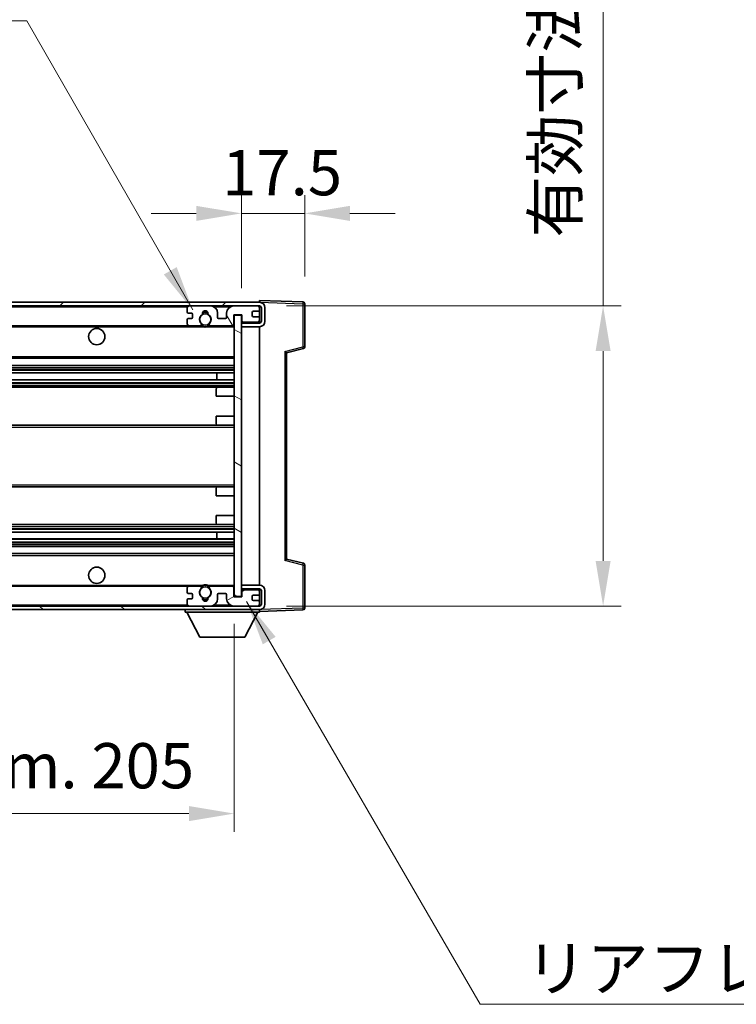
# Model space of a CAD drawing. Units: millimetres. Extents: x 3 to 11412, y 8 to 1413.
# Drawn here: x 2873 to 3071, y 863 to 1136 of the extents above; entities that cross this region are included whole.
import ezdxf

# ---------------------------------------------------------------- set-up
doc = ezdxf.new("R2010")
doc.units = ezdxf.units.MM
for name, color, linetype, lineweight in [('Dimension (ISO)', 7, 'Continuous', 18), ('Dimension (ISO) @ 1', 7, 'Continuous', 18), ('Hatch (ISO)', 1, 'Continuous', 18), ('Symbol (ISO)', 7, 'Continuous', 18), ('Symbol (ISO) @ 1', 7, 'Continuous', 18), ('Visible (ISO)', 7, 'Continuous', 35), ('Visible Narrow (ISO)', 7, 'Continuous', 25)]:
    doc.layers.add(name, color=color, linetype=linetype, lineweight=lineweight)
doc.styles.add('Note Text (TK)', font='MS PGothic.ttf')
doc.dimstyles.new('Default - Method 1b (TK)', dxfattribs={"dimscale": 4, "dimtxt": 2.5, "dimasz": 2.5, "dimexe": 1, "dimexo": 1.5, "dimgap": 1, "dimtad": 1, "dimtoh": 1, "dimrnd": 1e-08, "dimdsep": 46, "dimtxsty": 'Note Text (TK)', "dimcen": 0.09, "dimdle": 5, "dimclrd": 100, "dimclre": 100, "dimclrt": 7, "dimadec": 1, "dimazin": 1, "dimtfac": 1, "dimtmove": 0, "dimatfit": 3, "dimfxl": 1, "dimtolj": 1, "dimlwd": -1, "dimlwe": -1, "dimarcsym": 0})
doc.dimstyles.new('Default - Method 1b (TK)$7', dxfattribs={"dimscale": 4, "dimtxt": 2.5, "dimasz": 2.5, "dimexe": 1, "dimexo": 1.5, "dimgap": 1, "dimtad": 1, "dimtoh": 1, "dimrnd": 1e-08, "dimdsep": 46, "dimtxsty": 'Note Text (TK)', "dimcen": 0.09, "dimdle": 5, "dimclrd": 100, "dimclre": 100, "dimclrt": 7, "dimadec": 1, "dimazin": 1, "dimtfac": 1, "dimtmove": 0, "dimatfit": 3, "dimfxl": 1, "dimtolj": 1, "dimlwd": -1, "dimlwe": -1, "dimarcsym": 0})

# ---------------------------------------------------------------- blocks, each defined once
blk = doc.blocks.new('*D111')
at = {"layer": 'Defpoints', "color": 0}
for p in [(2727.66, 976.09), (2932.66, 976.19), (2932.66, 916.19)]:
    blk.add_point(p, dxfattribs=at)
at = {"layer": 'Dimension (ISO)', "color": 100}
for p, q in [((2727.66, 968.59), (2727.66, 911.19)), ((2932.66, 968.69), (2932.66, 911.19)), ((2740.16, 916.19), (2920.16, 916.19))]:
    blk.add_line(p, q, dxfattribs=at)
for points in [[(2740.16, 918.28), (2740.16, 914.11), (2727.66, 916.19)], [(2920.16, 918.28), (2920.16, 914.11), (2932.66, 916.19)]]:
    blk.add_solid(points, dxfattribs=at)
at = {"layer": 'Dimension (ISO)', "color": 7, "insert": (2735.27, 929.43), "char_height": 12.5, "attachment_point": 4, "style": 'Note Text (TK)'}
blk.add_mtext('\\A1;\\fＭＳ Ｐゴシック|b0|i0;\\H12.5000;有効寸法 / Max dim. 205', dxfattribs=at)
blk = doc.blocks.new('*D112')
at = {"layer": 'Defpoints', "color": 0}
for p in [(2939.66, 1056.59), (2939.66, 973.59), (3034.66, 973.59)]:
    blk.add_point(p, dxfattribs=at)
at = {"layer": 'Dimension (ISO)', "color": 100}
for p, q in [((3034.66, 1056.59), (3034.66, 1261.14)), ((2947.16, 1056.59), (3039.66, 1056.59)), ((3034.66, 986.09), (3034.66, 1044.09)), ((2947.16, 973.59), (3039.66, 973.59))]:
    blk.add_line(p, q, dxfattribs=at)
for points in [[(3032.58, 1044.09), (3036.74, 1044.09), (3034.66, 1056.59)], [(3032.58, 986.09), (3036.74, 986.09), (3034.66, 973.59)]]:
    blk.add_solid(points, dxfattribs=at)
at = {"layer": 'Dimension (ISO)', "color": 7, "insert": (3021.42, 1075.45), "char_height": 12.5, "attachment_point": 4, "rotation": 90, "style": 'Note Text (TK)'}
blk.add_mtext('\\A1;\\fＭＳ Ｐゴシック|b0|i0;\\H12.5000;有効寸法 / Max dim. 83', dxfattribs=at)
blk = doc.blocks.new('*D113')
at = {"layer": 'Defpoints', "color": 0}
for p in [(2952.16, 1082.18), (2952.16, 1057.18), (2934.66, 1053.99)]:
    blk.add_point(p, dxfattribs=at)
at = {"layer": 'Dimension (ISO)', "color": 100}
for p, q in [((2934.66, 1061.49), (2934.66, 1087.18)), ((2952.16, 1064.68), (2952.16, 1087.18)), ((2922.16, 1082.18), (2909.66, 1082.18)), ((2934.66, 1082.18), (2952.16, 1082.18)), ((2964.66, 1082.18), (2977.16, 1082.18))]:
    blk.add_line(p, q, dxfattribs=at)
for points in [[(2922.16, 1084.26), (2922.16, 1080.09), (2934.66, 1082.18)], [(2964.66, 1084.26), (2964.66, 1080.09), (2952.16, 1082.18)]]:
    blk.add_solid(points, dxfattribs=at)
at = {"layer": 'Dimension (ISO)', "color": 7, "insert": (2929.35, 1093.43), "char_height": 12.5, "attachment_point": 4, "style": 'Note Text (TK)'}
blk.add_mtext('\\A1;17.5', dxfattribs=at)

msp = doc.modelspace()

# ---------------------------------------------------------------- hatches: boundary and pattern name
at = {"layer": 'Hatch (ISO)'}
h = msp.add_hatch(dxfattribs=at)
h.set_pattern_fill('ANSI31', color=256, scale=127, style=0)
h.set_pattern_definition([(45, (1504.324, -31.682), (-11.22532, 11.22532), [])])
edge = h.paths.add_edge_path()
edge.add_line((2939.6613, 1051.8449), (2934.6613, 1051.8449))
edge.add_line((2934.6613, 1051.8449), (2934.6613, 1050.8449))
edge.add_line((2934.6613, 1050.8449), (2939.6613, 1050.8449))
edge.add_ellipse((2939.6613, 1052.3449), major_axis=(0, -1.5), ratio=1, start_angle=0, end_angle=90)
edge.add_line((2941.1613, 1052.3449), (2941.1613, 1056.0949))
edge.add_ellipse((2939.6613, 1056.0949), major_axis=(1.5, 0), ratio=1, start_angle=0, end_angle=90)
edge.add_line((2939.6613, 1057.5949), (2740.1613, 1057.5949))
edge.add_line((2740.1613, 1057.5949), (2740.1613, 1056.6076))
edge.add_line((2740.1613, 1056.6076), (2740.1613, 1056.5949))
edge.add_line((2740.1613, 1056.5949), (2740.2863, 1056.5949))
edge.add_line((2740.2863, 1056.5949), (2751.8613, 1056.5949))
edge.add_line((2751.8613, 1056.5949), (2920.1613, 1056.5949))
edge.add_line((2920.1613, 1056.5949), (2926.0613, 1056.5949))
edge.add_line((2926.0613, 1056.5949), (2932.5613, 1056.5949))
edge.add_line((2932.5613, 1056.5949), (2939.1613, 1056.5949))
edge.add_line((2939.1613, 1056.5949), (2939.6613, 1056.5949))
edge.add_ellipse((2939.6613, 1056.0949), major_axis=(0, 0.5), ratio=1, start_angle=270, end_angle=360, ccw=False)
edge.add_line((2940.1613, 1056.0949), (2940.1613, 1052.3449))
edge.add_ellipse((2939.6613, 1052.3449), major_axis=(0.5, 0), ratio=1, start_angle=270, end_angle=360, ccw=False)
h = msp.add_hatch(dxfattribs=at)
h.set_pattern_fill('ANSI31', color=256, scale=127, angle=75.000175, style=0)
h.set_pattern_definition([(120.0002, (1504.324, -31.682), (-13.74813, -7.93754), [])])
edge = h.paths.add_edge_path()
edge.add_ellipse((2920.1613, 1056.0949), major_axis=(0, 0.5), ratio=1, start_angle=0, end_angle=90)
edge.add_line((2919.6613, 1056.0949), (2919.6613, 1054.8949))
edge.add_ellipse((2919.9613, 1054.8949), major_axis=(-0.3, 0), ratio=1, start_angle=0, end_angle=90)
edge.add_line((2919.9613, 1054.5949), (2920.8613, 1054.5949))
edge.add_ellipse((2920.8613, 1054.2949), major_axis=(0, 0.3), ratio=1, start_angle=270, end_angle=360, ccw=False)
edge.add_line((2921.1613, 1054.2949), (2921.1613, 1053.3949))
edge.add_ellipse((2920.8613, 1053.3949), major_axis=(0.3, 0), ratio=1, start_angle=270, end_angle=360, ccw=False)
edge.add_line((2920.8613, 1053.0949), (2919.9613, 1053.0949))
edge.add_ellipse((2919.9613, 1052.7949), major_axis=(0, 0.3), ratio=1, start_angle=0, end_angle=90)
edge.add_line((2919.6613, 1052.7949), (2919.6613, 1051.5949))
edge.add_ellipse((2920.1613, 1051.5949), major_axis=(-0.5, 0), ratio=1, start_angle=0, end_angle=90)
edge.add_line((2920.1613, 1051.0949), (2923.1857, 1051.0949))
edge.add_ellipse((2923.1857, 1051.4949), major_axis=(0, -0.4), ratio=1, start_angle=0, end_angle=132.45415)
edge.add_ellipse((2924.6613, 1052.8449), major_axis=(-1.1805, -1.08), ratio=1, start_angle=261.020412, end_angle=360, ccw=False)
edge.add_ellipse((2923.6133, 1054.4298), major_axis=(0.1655, -0.2502), ratio=1, start_angle=0, end_angle=60.082872)
edge.add_ellipse((2924.6613, 1054.4949), major_axis=(-0.7486, -0.0465), ratio=1, start_angle=172.885131, end_angle=360, ccw=False)
edge.add_ellipse((2925.7093, 1054.4298), major_axis=(-0.2994, 0.0186), ratio=1, start_angle=0, end_angle=60.082872)
edge.add_ellipse((2924.6613, 1052.8449), major_axis=(0.8825, 1.3346), ratio=1, start_angle=261.020412, end_angle=360, ccw=False)
edge.add_ellipse((2926.1369, 1051.4949), major_axis=(-0.2951, 0.27), ratio=1, start_angle=0, end_angle=132.45415)
edge.add_line((2926.1369, 1051.0949), (2932.1613, 1051.0949))
edge.add_ellipse((2932.1613, 1051.4949), major_axis=(0, -0.4), ratio=1, start_angle=0, end_angle=90)
edge.add_line((2932.5613, 1051.4949), (2932.5613, 1054.0949))
edge.add_line((2932.5613, 1054.0949), (2934.7613, 1054.0949))
edge.add_line((2934.7613, 1054.0949), (2934.7613, 1052.4949))
edge.add_ellipse((2935.1613, 1052.4949), major_axis=(-0.4, 0), ratio=1, start_angle=0, end_angle=90)
edge.add_line((2935.1613, 1052.0949), (2939.1613, 1052.0949))
edge.add_ellipse((2939.1613, 1052.5949), major_axis=(0, -0.5), ratio=1, start_angle=0, end_angle=90)
edge.add_line((2939.6613, 1052.5949), (2939.6613, 1053.2949))
edge.add_ellipse((2939.3613, 1053.2949), major_axis=(0.3, 0), ratio=1, start_angle=0, end_angle=90)
edge.add_line((2939.3613, 1053.5949), (2937.9613, 1053.5949))
edge.add_ellipse((2937.9613, 1053.8949), major_axis=(0, -0.3), ratio=1, start_angle=270, end_angle=360, ccw=False)
edge.add_line((2937.6613, 1053.8949), (2937.6613, 1054.7949))
edge.add_ellipse((2937.9613, 1054.7949), major_axis=(-0.3, 0), ratio=1, start_angle=270, end_angle=360, ccw=False)
edge.add_line((2937.9613, 1055.0949), (2939.3613, 1055.0949))
edge.add_ellipse((2939.3613, 1055.3949), major_axis=(0, -0.3), ratio=1, start_angle=0, end_angle=90)
edge.add_line((2939.6613, 1055.3949), (2939.6613, 1056.0949))
edge.add_ellipse((2939.1613, 1056.0949), major_axis=(0.5, 0), ratio=1, start_angle=0, end_angle=90)
edge.add_line((2939.1613, 1056.5949), (2932.5613, 1056.5949))
edge.add_ellipse((2932.5613, 1054.5949), major_axis=(0, 2), ratio=1, start_angle=0, end_angle=90)
edge.add_line((2930.5613, 1054.5949), (2930.5613, 1053.3949))
edge.add_ellipse((2930.2613, 1053.3949), major_axis=(0.3, 0), ratio=1, start_angle=270, end_angle=360, ccw=False)
edge.add_line((2930.2613, 1053.0949), (2928.3613, 1053.0949))
edge.add_ellipse((2928.3613, 1053.3949), major_axis=(0, -0.3), ratio=1, start_angle=270, end_angle=360, ccw=False)
edge.add_line((2928.0613, 1053.3949), (2928.0613, 1054.5949))
edge.add_ellipse((2926.0613, 1054.5949), major_axis=(2, 0), ratio=1, start_angle=0, end_angle=90)
edge.add_line((2926.0613, 1056.5949), (2920.1613, 1056.5949))
h = msp.add_hatch(dxfattribs=at)
h.set_pattern_fill('ANSI31', color=256, scale=127, angle=105.000246, style=0)
h.set_pattern_definition([(150.0002, (1504.324, -31.682), (-7.93744, -13.74819), [])])
h.paths.add_polyline_path([(2934.6613, 1053.9949), (2932.6613, 1053.9949), (2932.6613, 976.1949), (2934.6613, 976.1949), (2934.6613, 978.3449), (2934.6613, 979.3449), (2934.6613, 1050.8449), (2934.6613, 1051.8449)])
h = msp.add_hatch(dxfattribs=at)
h.set_pattern_fill('ANSI31', color=256, scale=127, angle=90.00021, style=0)
h.set_pattern_definition([(135.0002, (1504.324, -31.682), (-11.22528, -11.22536), [])])
edge = h.paths.add_edge_path()
edge.add_line((2934.6613, 978.3449), (2939.6613, 978.3449))
edge.add_ellipse((2939.6613, 977.8449), major_axis=(0, 0.5), ratio=1, start_angle=270, end_angle=360, ccw=False)
edge.add_line((2940.1613, 977.8449), (2940.1613, 974.0949))
edge.add_ellipse((2939.6613, 974.0949), major_axis=(0.5, 0), ratio=1, start_angle=270, end_angle=360, ccw=False)
edge.add_line((2939.6613, 973.5949), (2939.1613, 973.5949))
edge.add_line((2939.1613, 973.5949), (2932.5613, 973.5949))
edge.add_line((2932.5613, 973.5949), (2926.0613, 973.5949))
edge.add_line((2926.0613, 973.5949), (2920.1613, 973.5949))
edge.add_line((2920.1613, 973.5949), (2751.8613, 973.5949))
edge.add_line((2751.8613, 973.5949), (2740.2863, 973.5949))
edge.add_line((2740.2863, 973.5949), (2740.1613, 973.5949))
edge.add_line((2740.1613, 973.5949), (2740.1613, 973.5823))
edge.add_line((2740.1613, 973.5823), (2740.1613, 972.5949))
edge.add_line((2740.1613, 972.5949), (2939.6613, 972.5949))
edge.add_ellipse((2939.6613, 974.0949), major_axis=(0, -1.5), ratio=1, start_angle=0, end_angle=90)
edge.add_line((2941.1613, 974.0949), (2941.1613, 977.8449))
edge.add_ellipse((2939.6613, 977.8449), major_axis=(1.5, 0), ratio=1, start_angle=0, end_angle=90)
edge.add_line((2939.6613, 979.3449), (2934.6613, 979.3449))
edge.add_line((2934.6613, 979.3449), (2934.6613, 978.3449))
h = msp.add_hatch(dxfattribs=at)
h.set_pattern_fill('ANSI31', color=256, scale=127, angle=-14.999978, style=0)
h.set_pattern_definition([(30, (1504.324, -31.682), (-7.9375, 13.74815), [])])
edge = h.paths.add_edge_path()
edge.add_ellipse((2920.1613, 974.0949), major_axis=(-0.5, 0), ratio=1, start_angle=0, end_angle=90)
edge.add_line((2920.1613, 973.5949), (2926.0613, 973.5949))
edge.add_ellipse((2926.0613, 975.5949), major_axis=(0, -2), ratio=1, start_angle=0, end_angle=90)
edge.add_line((2928.0613, 975.5949), (2928.0613, 976.7949))
edge.add_ellipse((2928.3613, 976.7949), major_axis=(-0.3, 0), ratio=1, start_angle=270, end_angle=360, ccw=False)
edge.add_line((2928.3613, 977.0949), (2930.2613, 977.0949))
edge.add_ellipse((2930.2613, 976.7949), major_axis=(0, 0.3), ratio=1, start_angle=270, end_angle=360, ccw=False)
edge.add_line((2930.5613, 976.7949), (2930.5613, 975.5949))
edge.add_ellipse((2932.5613, 975.5949), major_axis=(-2, 0), ratio=1, start_angle=0, end_angle=90)
edge.add_line((2932.5613, 973.5949), (2939.1613, 973.5949))
edge.add_ellipse((2939.1613, 974.0949), major_axis=(0, -0.5), ratio=1, start_angle=0, end_angle=90)
edge.add_line((2939.6613, 974.0949), (2939.6613, 974.7949))
edge.add_ellipse((2939.3613, 974.7949), major_axis=(0.3, 0), ratio=1, start_angle=0, end_angle=90)
edge.add_line((2939.3613, 975.0949), (2937.9613, 975.0949))
edge.add_ellipse((2937.9613, 975.3949), major_axis=(0, -0.3), ratio=1, start_angle=270, end_angle=360, ccw=False)
edge.add_line((2937.6613, 975.3949), (2937.6613, 976.2949))
edge.add_ellipse((2937.9613, 976.2949), major_axis=(-0.3, 0), ratio=1, start_angle=270, end_angle=360, ccw=False)
edge.add_line((2937.9613, 976.5949), (2939.3613, 976.5949))
edge.add_ellipse((2939.3613, 976.8949), major_axis=(0, -0.3), ratio=1, start_angle=0, end_angle=90)
edge.add_line((2939.6613, 976.8949), (2939.6613, 977.5949))
edge.add_ellipse((2939.1613, 977.5949), major_axis=(0.5, 0), ratio=1, start_angle=0, end_angle=90)
edge.add_line((2939.1613, 978.0949), (2935.1613, 978.0949))
edge.add_ellipse((2935.1613, 977.6949), major_axis=(0, 0.4), ratio=1, start_angle=0, end_angle=90)
edge.add_line((2934.7613, 977.6949), (2934.7613, 976.0949))
edge.add_line((2934.7613, 976.0949), (2932.5613, 976.0949))
edge.add_line((2932.5613, 976.0949), (2932.5613, 978.6949))
edge.add_ellipse((2932.1613, 978.6949), major_axis=(0.4, 0), ratio=1, start_angle=0, end_angle=90)
edge.add_line((2932.1613, 979.0949), (2926.1369, 979.0949))
edge.add_ellipse((2926.1369, 978.6949), major_axis=(0, 0.4), ratio=1, start_angle=0, end_angle=132.45415)
edge.add_ellipse((2924.6613, 977.3449), major_axis=(1.1805, 1.08), ratio=1, start_angle=261.020412, end_angle=360, ccw=False)
edge.add_ellipse((2925.7093, 975.7601), major_axis=(-0.1655, 0.2502), ratio=1, start_angle=0, end_angle=60.082872)
edge.add_ellipse((2924.6613, 975.6949), major_axis=(0.7486, 0.0465), ratio=1, start_angle=172.885131, end_angle=360, ccw=False)
edge.add_ellipse((2923.6133, 975.7601), major_axis=(0.2994, -0.0186), ratio=1, start_angle=0, end_angle=60.082872)
edge.add_ellipse((2924.6613, 977.3449), major_axis=(-0.8825, -1.3346), ratio=1, start_angle=261.020412, end_angle=360, ccw=False)
edge.add_ellipse((2923.1857, 978.6949), major_axis=(0.2951, -0.27), ratio=1, start_angle=0, end_angle=132.45415)
edge.add_line((2923.1857, 979.0949), (2920.1613, 979.0949))
edge.add_ellipse((2920.1613, 978.5949), major_axis=(0, 0.5), ratio=1, start_angle=0, end_angle=90)
edge.add_line((2919.6613, 978.5949), (2919.6613, 977.3949))
edge.add_ellipse((2919.9613, 977.3949), major_axis=(-0.3, 0), ratio=1, start_angle=0, end_angle=90)
edge.add_line((2919.9613, 977.0949), (2920.8613, 977.0949))
edge.add_ellipse((2920.8613, 976.7949), major_axis=(0, 0.3), ratio=1, start_angle=270, end_angle=360, ccw=False)
edge.add_line((2921.1613, 976.7949), (2921.1613, 975.8949))
edge.add_ellipse((2920.8613, 975.8949), major_axis=(0.3, 0), ratio=1, start_angle=270, end_angle=360, ccw=False)
edge.add_line((2920.8613, 975.5949), (2919.9613, 975.5949))
edge.add_ellipse((2919.9613, 975.2949), major_axis=(0, 0.3), ratio=1, start_angle=0, end_angle=90)
edge.add_line((2919.6613, 975.2949), (2919.6613, 974.0949))

# ---------------------------------------------------------------- linework, layer by layer
at = {"layer": 'Visible (ISO)'}
for p, q in [((2939.6613, 1057.5949), (2740.1613, 1057.5949)), ((2740.1613, 1056.5949), (2939.6613, 1056.5949)), ((2926.0613, 1056.5949), (2920.1613, 1056.5949)), ((2939.1613, 1056.5949), (2932.5613, 1056.5949)), ((2939.6613, 1057.5953), (2939.6613, 1058.0949)), ((2951.6788, 1057.6753), (2939.6613, 1058.0949)), ((2939.6613, 1057.5949), (2939.6613, 1057.5953)), ((2939.6613, 1056.0949), (2939.6613, 1056.5949)), ((2952.1613, 1045.264), (2952.1613, 1057.1756)), ((2919.6613, 1056.0949), (2919.6613, 1054.8949)), ((2919.9613, 1054.5949), (2920.8613, 1054.5949)), ((2921.1613, 1054.2949), (2921.1613, 1053.3949)), ((2928.0613, 1053.3949), (2928.0613, 1054.5949)), ((2930.5613, 1054.5949), (2930.5613, 1053.3949)), ((2932.5613, 1051.4949), (2932.5613, 1054.0949)), ((2932.5613, 1054.0949), (2934.7613, 1054.0949)), ((2934.6613, 1053.9949), (2932.6613, 1053.9949)), ((2932.6613, 1053.9949), (2932.6613, 976.1949)), ((2934.6613, 976.1949), (2934.6613, 1053.9949)), ((2934.7613, 1054.0949), (2934.7613, 1052.4949)), ((2937.6613, 1053.8949), (2937.6613, 1054.7949)), ((2937.9613, 1055.0949), (2939.3613, 1055.0949)), ((2939.6613, 1055.3949), (2939.6613, 1056.0949)), ((2939.6613, 1053.2949), (2939.6613, 1055.3949)), ((2940.1613, 1056.0949), (2940.1613, 1052.3449)), ((2941.1613, 1052.3449), (2941.1613, 1056.0949)), ((2752.1613, 1051.0949), (2920.1613, 1051.0949)), ((2919.6613, 1052.7949), (2919.6613, 1051.5949)), ((2920.8613, 1053.0949), (2919.9613, 1053.0949)), ((2920.1613, 1051.0949), (2923.1857, 1051.0949)), ((2923.1857, 1051.0949), (2923.5005, 1051.0949)), ((2925.8221, 1051.0949), (2926.1369, 1051.0949)), ((2926.1369, 1051.0949), (2932.1613, 1051.0949)), ((2930.2613, 1053.0949), (2928.3613, 1053.0949)), ((2932.1613, 1051.0949), (2932.6613, 1051.0949)), ((2934.6613, 1052.0949), (2935.0571, 1052.1088)), ((2939.6613, 1051.8449), (2934.6613, 1051.8449)), ((2934.6613, 1051.8449), (2934.6613, 1050.8449)), ((2935.1613, 1052.0949), (2939.1613, 1052.0949)), ((2939.3613, 1053.5949), (2937.9613, 1053.5949)), ((2939.5372, 1052.2652), (2939.6613, 1052.2696)), ((2939.6613, 1052.5949), (2939.6613, 1053.2949)), ((2939.6613, 1052.2696), (2939.6613, 1052.5949)), ((2939.6613, 1051.8449), (2939.6613, 1052.2696)), ((2934.6613, 1050.8449), (2939.6613, 1050.8449)), ((2939.6613, 979.3449), (2939.6613, 1050.8449)), ((2947.1613, 1043.5949), (2951.7854, 1044.7796)), ((2947.1613, 986.5948), (2947.1613, 1043.5951)), ((2752.1613, 1042.0949), (2932.6613, 1042.0949)), ((2752.1613, 1040.0949), (2932.6613, 1040.0949)), ((2752.1613, 1038.0497), (2932.6613, 1038.0497)), ((2927.8487, 1036.1401), (2927.8487, 1038.0497)), ((2927.8613, 1036.1401), (2927.8613, 1038.0497)), ((2752.1613, 1036.1401), (2932.6613, 1036.1401)), ((2752.1613, 1034.0949), (2928.1613, 1034.0949)), ((2927.6613, 1031.5949), (2927.6613, 1033.5949)), ((2928.1613, 1034.0949), (2932.6613, 1034.0949)), ((2927.6613, 1031.5949), (2932.6613, 1031.5949)), ((2927.6613, 1026.0949), (2932.6613, 1026.0949)), ((2927.6613, 1024.0949), (2927.6613, 1026.0949)), ((2752.1613, 1023.5949), (2928.1613, 1023.5949)), ((2928.1613, 1023.5949), (2932.6613, 1023.5949)), ((2752.1613, 1006.5949), (2928.1613, 1006.5949)), ((2927.6613, 1004.0949), (2927.6613, 1006.0949)), ((2928.1613, 1006.5949), (2932.6613, 1006.5949)), ((2927.6613, 1004.0949), (2932.6613, 1004.0949)), ((2927.6613, 998.5949), (2932.6613, 998.5949)), ((2927.6613, 996.5949), (2927.6613, 998.5949)), ((2752.1613, 996.0949), (2928.1613, 996.0949)), ((2752.1613, 994.0498), (2932.6613, 994.0498)), ((2927.8487, 992.1402), (2927.8487, 994.0498)), ((2927.8613, 992.1402), (2927.8613, 994.0498)), ((2928.1613, 996.0949), (2932.6613, 996.0949)), ((2752.1613, 992.1402), (2932.6613, 992.1402)), ((2752.1613, 990.0949), (2932.6613, 990.0949)), ((2752.1613, 988.0949), (2932.6613, 988.0949)), ((2951.7854, 985.4103), (2947.1613, 986.5949)), ((2952.1613, 973.0143), (2952.1613, 984.9259)), ((2752.1613, 979.0949), (2920.1613, 979.0949)), ((2919.6613, 978.5949), (2919.6613, 977.3949)), ((2923.1857, 979.0949), (2920.1613, 979.0949)), ((2923.1857, 979.0949), (2923.5005, 979.0949)), ((2925.8221, 979.0949), (2926.1369, 979.0949)), ((2932.1613, 979.0949), (2926.1369, 979.0949)), ((2932.1613, 979.0949), (2932.6613, 979.0949)), ((2932.5613, 976.0949), (2932.5613, 978.6949)), ((2939.6613, 979.3449), (2934.6613, 979.3449)), ((2934.6613, 979.3449), (2934.6613, 978.3449)), ((2934.6613, 978.3449), (2939.6613, 978.3449)), ((2934.6613, 978.0949), (2935.0571, 978.0811)), ((2934.7613, 977.6949), (2934.7613, 976.0949)), ((2939.1613, 978.0949), (2935.1613, 978.0949)), ((2939.5372, 977.9247), (2939.6613, 977.9203)), ((2939.6613, 977.9203), (2939.6613, 978.3449)), ((2939.6613, 977.5949), (2939.6613, 977.9203)), ((2939.6613, 976.8949), (2939.6613, 977.5949)), ((2940.1613, 977.8449), (2940.1613, 974.0949)), ((2941.1613, 974.0949), (2941.1613, 977.8449)), ((2919.6613, 975.2949), (2919.6613, 974.0949)), ((2919.9613, 977.0949), (2920.8613, 977.0949)), ((2920.8613, 975.5949), (2919.9613, 975.5949)), ((2921.1613, 976.7949), (2921.1613, 975.8949)), ((2928.0613, 975.5949), (2928.0613, 976.7949)), ((2928.3613, 977.0949), (2930.2613, 977.0949)), ((2930.5613, 976.7949), (2930.5613, 975.5949)), ((2934.7613, 976.0949), (2932.5613, 976.0949)), ((2932.6613, 976.1949), (2934.6613, 976.1949)), ((2937.6613, 975.3949), (2937.6613, 976.2949)), ((2937.9613, 976.5949), (2939.3613, 976.5949)), ((2939.3613, 975.0949), (2937.9613, 975.0949)), ((2939.6613, 974.7949), (2939.6613, 976.8949)), ((2939.6613, 973.5949), (2740.1613, 973.5949)), ((2740.1613, 972.5949), (2939.6613, 972.5949)), ((2919.0613, 972.5949), (2919.0613, 971.8949)), ((2920.1613, 973.5949), (2926.0613, 973.5949)), ((2932.5613, 973.5949), (2939.1613, 973.5949)), ((2939.6613, 974.0949), (2939.6613, 974.7949)), ((2939.6613, 973.5949), (2939.6613, 974.0949)), ((2939.6613, 972.5949), (2939.6613, 971.8949)), ((2939.6613, 972.0949), (2951.6788, 972.5146)), ((2919.0613, 971.8949), (2939.6613, 971.8949)), ((2923.1113, 964.9949), (2919.5613, 971.8949)), ((2935.6113, 964.9949), (2939.1613, 971.8949)), ((2923.1113, 964.9949), (2935.6113, 964.9949))]:
    msp.add_line(p, q, dxfattribs=at)
for centre, radius in [((2924.6613, 1052.8449), 1.5706), ((2894.6613, 1048.0949), 2.25), ((2894.6613, 982.0949), 2.25), ((2924.6613, 977.3449), 1.5706)]:
    msp.add_circle(centre, radius, dxfattribs=at)
for centre, radius, start, end in [((2920.1613, 1056.0949), 0.5, 90, 180), ((2926.0613, 1054.5949), 2, 0, 90), ((2932.5613, 1054.5949), 2, 90, 180), ((2939.1613, 1056.0949), 0.5, 0, 90), ((2939.6613, 1056.0949), 1.5, 0, 90), ((2939.6613, 1056.0949), 0.5, 0, 90), ((2951.6613, 1057.1756), 0.5, 0, 88), ((2919.9613, 1054.8949), 0.3, 180, 270), ((2920.8613, 1054.2949), 0.3, 0, 90), ((2924.6613, 1052.8449), 1.6, 123.474563, 222.45415), ((2923.6133, 1054.4298), 0.3, 303.474563, 3.557435), ((2924.6613, 1054.4949), 0.75, 356.442565, 183.557435), ((2924.6613, 1052.8449), 2, 68.96053, 111.03947), ((2924.6613, 1052.8449), 2.1, 71.451, 108.549), ((2925.7093, 1054.4298), 0.3, 176.442565, 236.525437), ((2924.6613, 1052.8449), 1.6, 317.54585, 56.525437), ((2937.9613, 1054.7949), 0.3, 90, 180), ((2937.9613, 1053.8949), 0.3, 180, 270), ((2939.3613, 1055.3949), 0.3, 270, 0), ((2919.9613, 1052.7949), 0.3, 90, 180), ((2920.1613, 1051.5949), 0.5, 180, 270), ((2920.8613, 1053.3949), 0.3, 270, 0), ((2923.1857, 1051.4949), 0.4, 270, 42.45415), ((2924.6613, 1052.8449), 2.1, 233.298213, 236.44269), ((2924.6613, 1052.8449), 2, 233.932491, 306.067509), ((2926.1369, 1051.4949), 0.4, 137.54585, 270), ((2924.6613, 1052.8449), 2.1, 303.55731, 306.701787), ((2928.3613, 1053.3949), 0.3, 180, 270), ((2930.2613, 1053.3949), 0.3, 270, 0), ((2932.1613, 1051.4949), 0.4, 270, 0), ((2935.1613, 1052.4949), 0.4, 180, 270), ((2939.1613, 1052.5949), 0.5, 270, 0), ((2939.3613, 1053.2949), 0.3, 0, 90), ((2939.6613, 1052.3449), 1.5, 270, 0), ((2939.6613, 1052.3449), 0.5, 270, 0), ((2924.6613, 1052.8449), 2.1, 257.472095, 282.527905), ((2951.6613, 1045.264), 0.5, 284.37, 0), ((2928.1613, 1033.5949), 0.5, 90, 180), ((2928.1613, 1024.0949), 0.5, 180, 270), ((2928.1613, 1006.0949), 0.5, 90, 180), ((2928.1613, 996.5949), 0.5, 180, 270), ((2951.6613, 984.9259), 0.5, 0, 75.63), ((2920.1613, 978.5949), 0.5, 90, 180), ((2924.6613, 977.3449), 1.6, 137.54585, 236.525437), ((2923.1857, 978.6949), 0.4, 317.54585, 90), ((2924.6613, 977.3449), 2.1, 123.55731, 126.701787), ((2924.6613, 977.3449), 2, 53.932491, 126.067509), ((2924.6613, 977.3449), 2.1, 77.472095, 102.527905), ((2924.6613, 977.3449), 1.6, 303.474563, 42.45415), ((2926.1369, 978.6949), 0.4, 90, 222.45415), ((2924.6613, 977.3449), 2.1, 53.298213, 56.44269), ((2932.1613, 978.6949), 0.4, 0, 90), ((2935.1613, 977.6949), 0.4, 90, 180), ((2939.1613, 977.5949), 0.5, 0, 90), ((2939.6613, 977.8449), 1.5, 0, 90), ((2939.6613, 977.8449), 0.5, 0, 90), ((2919.9613, 977.3949), 0.3, 180, 270), ((2919.9613, 975.2949), 0.3, 90, 180), ((2920.8613, 976.7949), 0.3, 0, 90), ((2920.8613, 975.8949), 0.3, 270, 0), ((2923.6133, 975.7601), 0.3, 356.442565, 56.525437), ((2924.6613, 975.6949), 0.75, 176.442565, 3.557435), ((2924.6613, 977.3449), 2, 248.96053, 291.03947), ((2924.6613, 977.3449), 2.1, 251.451, 288.549), ((2925.7093, 975.7601), 0.3, 123.474563, 183.557435), ((2926.0613, 975.5949), 2, 270, 0), ((2928.3613, 976.7949), 0.3, 90, 180), ((2930.2613, 976.7949), 0.3, 0, 90), ((2932.5613, 975.5949), 2, 180, 270), ((2937.9613, 976.2949), 0.3, 90, 180), ((2937.9613, 975.3949), 0.3, 180, 270), ((2939.3613, 976.8949), 0.3, 270, 0), ((2939.3613, 974.7949), 0.3, 0, 90), ((2920.1613, 974.0949), 0.5, 180, 270), ((2939.1613, 974.0949), 0.5, 270, 0), ((2939.6613, 974.0949), 0.5, 270, 0), ((2939.6613, 974.0949), 1.5, 270, 0), ((2951.6613, 973.0143), 0.5, 272, 0)]:
    msp.add_arc(centre, radius, start, end, dxfattribs=at)
for centre, major_axis, start_param, end_param in [((2946.6613, 1043.983), (0.5, -0.388), 0.01312251, 1.54901225), ((2946.6613, 986.2069), (0.5, 0.388), 4.73417305, 6.27006279)]:
    msp.add_ellipse(centre, major_axis=major_axis, ratio=0.01690927, start_param=start_param, end_param=end_param, dxfattribs=at)
for points, knots in [([(2924.2058, 1050.7949), (2924.0968, 1050.8192), (2923.9913, 1050.8521), (2923.8186, 1050.9197), (2923.7293, 1050.9615), (2923.6312, 1051.0146), (2923.5971, 1051.0344), (2923.5525, 1051.0614), (2923.5337, 1051.0733), (2923.5077, 1051.0901), (2923.5005, 1051.0949), (2923.5005, 1051.0949)], [-0.0853709179, -0.0853709179, -0.0853709179, -0.0853709179, -0.0545116262, -0.0545116262, -0.0293355354, -0.0293355354, -0.0179856969, -0.0179856969, -0.0089928485, -0.0089928485, 0, 0, 0, 0]), ([(2925.8221, 1051.0949), (2925.8221, 1051.0949), (2925.8149, 1051.0901), (2925.7889, 1051.0733), (2925.7701, 1051.0614), (2925.7255, 1051.0344), (2925.6914, 1051.0146), (2925.5933, 1050.9615), (2925.504, 1050.9197), (2925.3314, 1050.8521), (2925.2258, 1050.8192), (2925.1168, 1050.7949)], [-0.2570614387, -0.2570614387, -0.2570614387, -0.2570614387, -0.2480685903, -0.2480685903, -0.2390757418, -0.2390757418, -0.2277259033, -0.2277259033, -0.2025498125, -0.2025498125, -0.1716905209, -0.1716905209, -0.1716905209, -0.1716905209]), ([(2923.5005, 979.0949), (2923.5005, 979.0949), (2923.5077, 979.0998), (2923.5337, 979.1166), (2923.5525, 979.1285), (2923.5971, 979.1555), (2923.6312, 979.1753), (2923.7293, 979.2283), (2923.8186, 979.2702), (2923.9913, 979.3378), (2924.0968, 979.3707), (2924.2058, 979.3949)], [-0.2570614387, -0.2570614387, -0.2570614387, -0.2570614387, -0.2480685903, -0.2480685903, -0.2390757418, -0.2390757418, -0.2277259033, -0.2277259033, -0.2025498125, -0.2025498125, -0.1716905209, -0.1716905209, -0.1716905209, -0.1716905209]), ([(2925.1168, 979.3949), (2925.2258, 979.3707), (2925.3314, 979.3378), (2925.504, 979.2702), (2925.5933, 979.2283), (2925.6914, 979.1753), (2925.7255, 979.1555), (2925.7701, 979.1285), (2925.7889, 979.1166), (2925.8149, 979.0998), (2925.8221, 979.0949), (2925.8221, 979.0949)], [-0.0853709179, -0.0853709179, -0.0853709179, -0.0853709179, -0.0545116262, -0.0545116262, -0.0293355354, -0.0293355354, -0.0179856969, -0.0179856969, -0.0089928485, -0.0089928485, 0, 0, 0, 0])]:
    msp.add_open_spline(points, degree=3, knots=knots, dxfattribs=at)
at = {"layer": 'Visible Narrow (ISO)'}
for p, q in [((2939.6613, 1057.5953), (2939.6709, 1057.5949)), ((2939.7564, 1057.5919), (2951.6788, 1057.1756)), ((2951.6788, 1057.1756), (2951.6788, 1045.264)), ((2951.6788, 1057.1756), (2952.1613, 1057.1756)), ((2752.1613, 1056.2949), (2919.703, 1056.2949)), ((2927.1149, 1056.2949), (2931.5077, 1056.2949)), ((2939.6196, 1056.2949), (2939.6613, 1056.2949)), ((2752.1613, 1050.7949), (2924.2058, 1050.7949)), ((2925.1168, 1050.7949), (2932.6613, 1050.7949)), ((2946.6788, 1043.983), (2951.6788, 1045.264)), ((2946.6788, 1043.983), (2946.6788, 986.2069)), ((2952.1613, 1045.264), (2951.6788, 1045.264)), ((2752.1613, 1042.5949), (2932.6613, 1042.5949)), ((2752.1613, 1039.5949), (2932.6613, 1039.5949)), ((2752.1613, 1039.0848), (2932.6613, 1039.0848)), ((2752.1613, 1038.825), (2932.6613, 1038.825)), ((2752.1613, 1038.0899), (2932.6613, 1038.0899)), ((2752.1613, 1036.1017), (2932.6613, 1036.1017)), ((2752.1613, 1035.3867), (2932.6613, 1035.3867)), ((2752.1613, 1035.1251), (2932.6613, 1035.1251)), ((2752.1613, 1034.5949), (2932.6613, 1034.5949)), ((2752.1613, 1023.0949), (2932.6613, 1023.0949)), ((2752.1613, 1007.0949), (2932.6613, 1007.0949)), ((2752.1613, 995.5949), (2932.6613, 995.5949)), ((2752.1613, 995.0648), (2932.6613, 995.0648)), ((2752.1613, 994.8032), (2932.6613, 994.8032)), ((2752.1613, 994.0882), (2932.6613, 994.0882)), ((2752.1613, 992.1), (2932.6613, 992.1)), ((2752.1613, 991.3649), (2932.6613, 991.3649)), ((2752.1613, 991.1051), (2932.6613, 991.1051)), ((2752.1613, 990.5949), (2932.6613, 990.5949)), ((2752.1613, 987.5949), (2932.6613, 987.5949)), ((2951.6788, 984.9259), (2946.6788, 986.2069)), ((2951.6788, 984.9259), (2951.6788, 973.0143)), ((2951.6788, 984.9259), (2952.1613, 984.9259)), ((2752.1613, 979.3949), (2924.2058, 979.3949)), ((2925.1168, 979.3949), (2932.6613, 979.3949)), ((2752.1613, 973.8949), (2919.703, 973.8949)), ((2927.1149, 973.8949), (2931.5077, 973.8949)), ((2939.6196, 973.8949), (2939.6613, 973.8949)), ((2939.6709, 972.595), (2939.6613, 972.5946)), ((2951.6788, 973.0143), (2939.7564, 972.598)), ((2952.1613, 973.0143), (2951.6788, 973.0143))]:
    msp.add_line(p, q, dxfattribs=at)
for centre, major_axis, ratio, start_param, end_param in [((2951.6613, 1057.1756), (0.0174, 0.4997), 0.03487826, 4.71360696, 6.28318531), ((2951.6613, 1045.264), (0.1241, -0.4844), 0.03380887, 0, 1.56213477), ((2951.6613, 984.9259), (0.1241, 0.4844), 0.03380887, 4.72105054, 6.28318531), ((2951.6613, 973.0143), (0.0174, -0.4997), 0.03487826, 0, 1.56957835)]:
    msp.add_ellipse(centre, major_axis=major_axis, ratio=ratio, start_param=start_param, end_param=end_param, dxfattribs=at)

# ---------------------------------------------------------------- texts
at = {"layer": 'Symbol (ISO)', "color": 7, "insert": (3013.1483, 879.6681), "char_height": 12.5, "width": 223.903513, "attachment_point": 1, "line_spacing_factor": 1.5, "style": 'Note Text (TK)'}
msp.add_mtext('{\\fＭＳ Ｐゴシック|b0|i0;リアフレーム2 / Rear frame2}', dxfattribs=at)

# ---------------------------------------------------------------- dimensions: what is measured, and where the dimension line sits
at = {"layer": 'Dimension (ISO) @ 1', "color": 100}
dim = msp.add_linear_dim(base=(3034.6613, 973.5949), p1=(2939.6613, 1056.5949), p2=(2939.6613, 973.5949), angle=270, text='\\fＭＳ Ｐゴシック|b0|i0;\\H12.5000;有効寸法 / Max dim. <>', dimstyle='Default - Method 1b (TK)', override={"dimscale": 1, "dimtxt": 12.5, "dimasz": 12.5, "dimexe": 5, "dimexo": 7.5, "dimgap": 5, "dimtoh": 0, "dimdec": 2, "dimcen": 0.45, "dimtol": 0, "dimlim": 0, "dimtp": 0, "dimtm": 0, "dimtdec": 2, "dimtix": 0, "dimtofl": 0, "dimtmove": 0, "dimatfit": 2}, dxfattribs=at)
dim.commit()
dim.dimension.update_dxf_attribs({"geometry": '*D112', "text_midpoint": (3034.6613, 1165.7948), "dimtype": 128})
dim = msp.add_linear_dim(base=(2952.1613, 1082.1756), p1=(2934.6613, 1053.9949), p2=(2952.1613, 1057.1756), dimstyle='Default - Method 1b (TK)', override={"dimscale": 1, "dimtxt": 12.5, "dimasz": 12.5, "dimexe": 5, "dimexo": 7.5, "dimgap": 5, "dimtoh": 0, "dimdec": 2, "dimcen": 0.45, "dimtol": 0, "dimlim": 0, "dimtp": 0, "dimtm": 0, "dimtdec": 2, "dimtix": 0, "dimtofl": 1, "dimtmove": 0, "dimatfit": 1}, dxfattribs=at)
dim.commit()
dim.dimension.update_dxf_attribs({"geometry": '*D113', "text_midpoint": (2943.4113, 1082.1756), "dimtype": 128})
dim = msp.add_linear_dim(base=(2932.6613, 916.1949), p1=(2727.6613, 976.0949), p2=(2932.6613, 976.1949), text='\\fＭＳ Ｐゴシック|b0|i0;\\H12.5000;有効寸法 / Max dim. <>', dimstyle='Default - Method 1b (TK)', override={"dimscale": 1, "dimtxt": 12.5, "dimasz": 12.5, "dimexe": 5, "dimexo": 7.5, "dimgap": 5, "dimtoh": 0, "dimdec": 2, "dimcen": 0.45, "dimtol": 0, "dimlim": 0, "dimtp": 0, "dimtm": 0, "dimtdec": 2, "dimtix": 0, "dimtofl": 0, "dimtmove": 0, "dimatfit": 1}, dxfattribs=at)
dim.commit()
dim.dimension.update_dxf_attribs({"geometry": '*D111', "text_midpoint": (2830.1613, 916.1949), "dimtype": 128})

# ---------------------------------------------------------------- leaders
at = {"layer": 'Symbol (ISO) @ 1', "color": 100, "annotation_type": 0, "has_hookline": 1}
for points, hookline_direction, text_width in [([(2921.207, 1055.4593), (2875.3075, 1135.4082), (2862.8075, 1135.4082)], 1, 212.0739), ([(2936.0725, 974.85), (3000.6483, 863.45), (3013.1483, 863.45)], 0, 214.5597)]:
    msp.add_leader(points, dimstyle='Default - Method 1b (TK)$7', override={"dimscale": 1, "dimtxt": 12.5, "dimasz": 12.5, "dimgap": 0, "dimtad": 1}, dxfattribs=dict(at, hookline_direction=hookline_direction, text_width=text_width))

doc.saveas('drawing.dxf')
